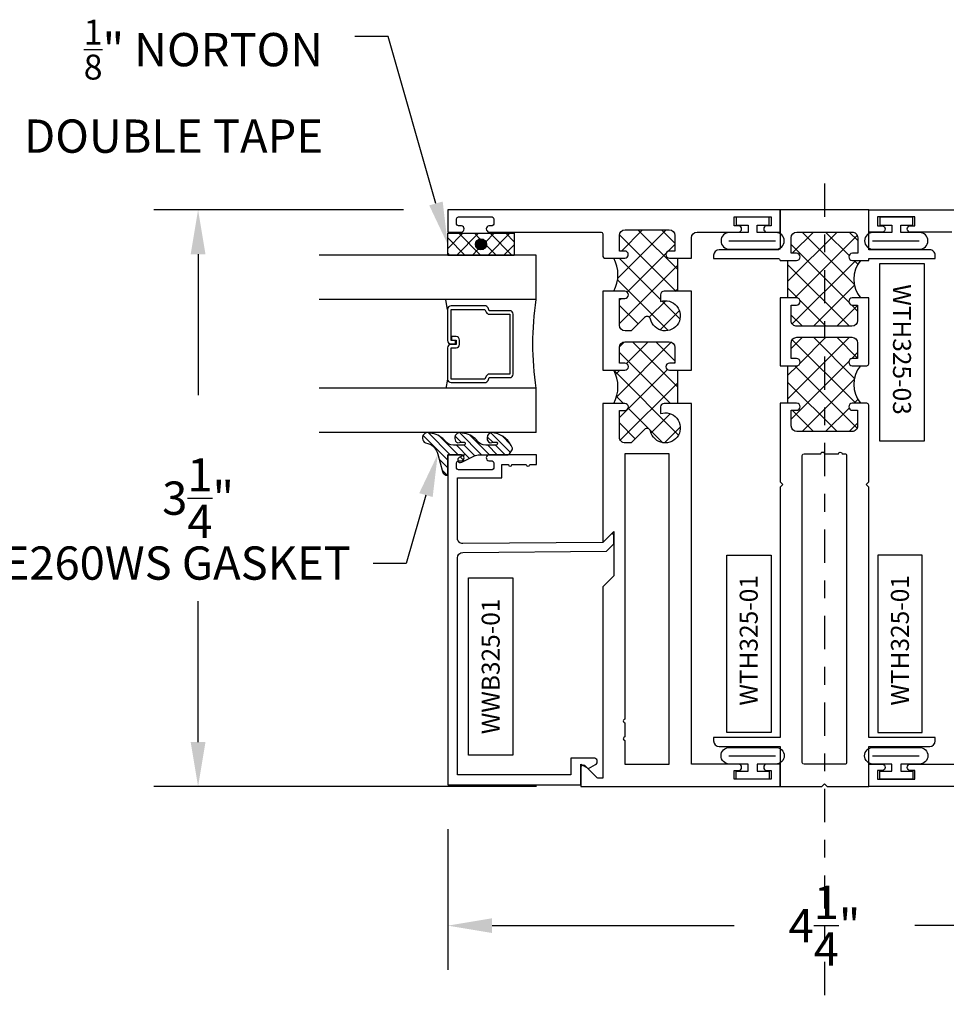
# Model space of a CAD drawing. Units: inches. Extents: x 0 to 184, y 0 to 43.
# Drawn here: x 21 to 27, y 8 to 14 of the extents above; entities that cross this region are included whole.
import ezdxf
from ezdxf import colors
from ezdxf.entities.mleader import LeaderData, LeaderLine
from ezdxf.enums import TextEntityAlignment as Align
from ezdxf.math import Vec2, Vec3

# ---------------------------------------------------------------- set-up
doc = ezdxf.new("R2010")
doc.units = ezdxf.units.IN
doc.header["$LTSCALE"] = 0.25
doc.header["$MEASUREMENT"] = 0
doc.linetypes.add('CENTER2', pattern=[1.125, 0.75, -0.125, 0.125, -0.125])
for name, color, linetype in [('Arcadia-Dim', 4, 'Continuous'), ('Arcadia-Profile', 6, 'Continuous'), ('Arcadia-Text', 3, 'Continuous'), ('GLASS', 4, 'Continuous'), ('HATCH', 8, 'Continuous'), ('LABEL', 7, 'Continuous')]:
    doc.layers.add(name, color=color, linetype=linetype)
doc.styles.get("Standard").update_dxf_attribs({"font": 'ARIALN.TTF'})
doc.dimstyles.get("Standard").update_dxf_attribs({"dimscale": 0, "dimtxt": 0.046875, "dimasz": 0.0625, "dimexe": 0.0625, "dimexo": 0.0625, "dimgap": 0.09, "dimtad": 0, "dimtih": 1, "dimtoh": 1, "dimdec": 4, "dimzin": 0, "dimdsep": 46, "dimlunit": 4, "dimtxsty": 'Standard', "dimcen": 0.046875, "dimadec": 0, "dimazin": 0, "dimtfac": 1, "dimtdec": 4, "dimtofl": 0, "dimtmove": 0, "dimatfit": 3, "dimfxl": 1, "dimtolj": 1, "dimtzin": 0, "dimarcsym": 0})

# ---------------------------------------------------------------- blocks, each defined once
blk = doc.blocks.new('*D25')
at = {"layer": 'Arcadia-Dim', "color": 0, "lineweight": -2, "transparency": 16777216}
for p, q in [((23.79820381785262, 9.366177161877197), (23.79820381785262, 8.571790626644763)), ((28.04820380801826, 9.366177161877197), (28.04820380801826, 8.571790626644763)), ((24.04820380963864, 8.821790618430782), (25.41311430036339, 8.821790618430782)), ((27.79820381623224, 8.821790618430782), (26.43329332550749, 8.821790618430782))]:
    blk.add_line(p, q, dxfattribs=at)
at = {"layer": 'Arcadia-Dim', "color": 0, "lineweight": -3, "transparency": 16777216}
for points in [[(24.04820380963864, 8.863457283728453), (24.04820380963864, 8.780123953133112), (23.79820381785262, 8.821790618430782)], [(27.79820381623224, 8.863457283728453), (27.79820381623224, 8.780123953133112), (28.04820380801826, 8.821790618430782)]]:
    blk.add_solid(points, dxfattribs=at)
at = {"layer": 'Defpoints', "color": 0, "lineweight": -3, "transparency": 16777216}
for p in [(23.79820381785262, 9.616177153663216), (28.04820380801826, 9.616177153663216), (28.04820380801826, 8.821790618430782)]:
    blk.add_point(p, dxfattribs=at)
at = {"layer": 'Arcadia-Dim', "color": 0, "transparency": 16777216, "insert": (25.92320381293544, 8.821790618430782), "char_height": 0.1874999938395142, "attachment_point": 5}
blk.add_mtext('\\A1;4{\\H1x;\\S1/4;}"', dxfattribs=at)
blk = doc.blocks.new('*D26')
at = {"layer": 'Arcadia-Dim', "color": 0, "lineweight": -2, "transparency": 16777216}
for p, q in [((23.54820382757228, 12.85661902826372), (22.14018439778544, 12.85661902826372)), ((22.39018438957146, 12.6066190364777), (22.39018438957146, 11.81235144962302)), ((22.39018438957146, 9.856619030533476), (22.39018438957146, 10.65088661738839)), ((24.29820382515303, 9.606619038747457), (22.14018439778544, 9.606619038747457))]:
    blk.add_line(p, q, dxfattribs=at)
at = {"layer": 'Arcadia-Dim', "color": 0, "lineweight": -3, "transparency": 16777216}
for points in [[(22.34851772427379, 12.6066190364777), (22.43185105486913, 12.6066190364777), (22.39018438957146, 12.85661902826372)], [(22.34851772427379, 9.856619030533476), (22.43185105486913, 9.856619030533476), (22.39018438957146, 9.606619038747457)]]:
    blk.add_solid(points, dxfattribs=at)
at = {"layer": 'Defpoints', "color": 0, "lineweight": -3, "transparency": 16777216}
for p in [(22.39018438957146, 12.85661902826372), (23.7982038193583, 12.85661902826372), (24.54820381693905, 9.606619038747457)]:
    blk.add_point(p, dxfattribs=at)
at = {"layer": 'Arcadia-Dim', "color": 0, "transparency": 16777216, "insert": (22.39018438957146, 11.23161903350569), "char_height": 0.1874999938395142, "attachment_point": 5}
blk.add_mtext('\\A1;3{\\H1x;\\S1/4;}"', dxfattribs=at)
blk = doc.blocks.new('T325_1in Gl')
at = {"layer": 'GLASS'}
for p, q in [((0.1768522614761423, -0.5000471589279414, -0.03534095559556128), (0.1232106364761876, -0.5094223104218827, -0.03534095559556128)), ((0.5695680114761217, -0.5000471589279414, -0.03534095559556128), (0.6232096364760764, -0.5094223104218827, -0.03534095559556128))]:
    blk.add_line(p, q, dxfattribs=at)
blk.add_lwpolyline([(-0.1249997499999154, 0), (0.1249997499999154, 0, 0.07603957774484715), (0.6249987500000316, 0), (0.8749982499998623, -2.273736754432321e-13)], format="xyb", dxfattribs=at)
at = {"layer": 'GLASS', "elevation": -0.03534095556149452}
blk.add_lwpolyline([(0.3938833234763024, -0.4561966318668738), (0.3938833234763024, -0.4803621589279601), (0.5695680114761217, -0.4803621589279601), (0.5695680114761217, -0.2898716694732002), (0.5536241837251055, -0.2825898254658341, -0.2936188569407858), (0.5421171317664175, -0.2646839495915856), (0.5421171317664175, -0.149765050895553), (0.2043031411860738, -0.149765050895553), (0.2043031411860738, -0.2646839495915856, -0.2936188569408138), (0.1927960892273859, -0.2825898254658341), (0.1768522614759149, -0.2898716694732002), (0.1768522614759149, -0.4803621589279601), (0.3525378120582445, -0.4803621589279601), (0.3525378120582445, -0.4522808185364511, -0.414213562373095), (0.3722228120584532, -0.4325958185364698), (0.3962045493919959, -0.4325958185364698, -0.4142135623731117), (0.4158895493922046, -0.4522808185364511), (0.4158895493922046, -0.4772573576161676), (0.3962045493919959, -0.4772573576161676), (0.3962045493919959, -0.4522808185364511), (0.3722228120584532, -0.4522808185364511), (0.3722228120584532, -0.4803621589279601, -0.414213562373095), (0.3525378120582445, -0.5000471589279414), (0.1768522614759149, -0.5000471589279414, -0.414213562373095), (0.157167261476161, -0.4803621589279601), (0.157167261476161, -0.2898716694732002, -0.2936188569408277), (0.1686743134343942, -0.2719657935989517), (0.1846181411858652, -0.2646839495915856), (0.1846181411858652, -0.149765050895553, -0.414213562373095), (0.2043031411860738, -0.1300800508955717), (0.5421171317664175, -0.1300800508955717, -0.414213562373095), (0.5618021317666262, -0.149765050895553), (0.5618021317666262, -0.2646839495915856), (0.5777459595176424, -0.2719657935989517, -0.293618856940828), (0.5892530114763304, -0.2898716694732002), (0.5892530114763304, -0.4803621589279601, -0.4142135623730784), (0.5695680114761217, -0.5000471589279414), (0.3938833234763024, -0.5000471589279414, -0.414213562373095), (0.3741983234760937, -0.4803621589279601), (0.3741983234760937, -0.4561966318668738)], format="xyb", close=True, dxfattribs=at)
blk = doc.blocks.new('PART')
at = {"layer": 'LABEL', "color": 5}
blk.add_lwpolyline([(-0.5, 0.125), (0.5, 0.125), (0.5, -0.125), (-0.5, -0.125)], close=True, dxfattribs=at)
at = {"layer": 'LABEL'}
blk.add_attdef('PART', text='', height=0.10125, dxfattribs=at).set_placement((0, 0), align=Align.MIDDLE_CENTER)

msp = doc.modelspace()

# ---------------------------------------------------------------- hatches: boundary and pattern name
at = {"layer": 'HATCH'}
h = msp.add_hatch(dxfattribs=at)
h.set_pattern_fill('ANSI37', color=256, scale=0.5, angle=269.9999999999999, style=0)
h.set_pattern_definition([(224.9999999999999, (64.26552355899722, 11.74033132069678), (-0.04419417382415921, 0.04419417382415923), []), (134.9999999999999, (64.26552355899722, 11.74033132069678), (0.04419417382415923, 0.04419417382415921), [])])
h.paths.add_polyline_path([(24.17320381331015, 12.72449468498655), (24.17320381331015, 12.59949468498655), (23.79820381331015, 12.59949468498655), (23.79820381331015, 12.72449468498655), (23.87570381331003, 12.72449468498655)])
h.paths.add_polyline_path([(23.98570381331015, 12.69324468498655, 1), (23.98570381331015, 12.63074468498655, 1)], flags=16)
h = msp.add_hatch(dxfattribs=at)
h.set_pattern_fill('ANSI37', color=256, scale=0.75, angle=180)
h.set_pattern_definition([(224.9999999999999, (-23.4419715425125, 127.3488349836612), (0.06629126073623878, -0.06629126073623888), []), (314.9999999999999, (-23.4419715425125, 127.3488349836612), (0.06629126073623888, 0.06629126073623878), [])])
h.paths.add_polyline_path([(25.04920381561047, 11.95261903118001), (25.0958288154599, 11.95261903118001), (25.0958288154599, 11.76564359848692), (25.01845381570971, 11.76564359848692, 0.414213562372261), (24.99845381577384, 11.74564359855151), (24.99845381577384, 11.70830011711462, -2.58993183309043), (24.94231331546931, 11.60879976209856, 0.5902713120209682), (24.9086675327832, 11.61851383411761), (24.83277273116451, 11.54261903250483), (24.79920381641674, 11.54261903250483, -0.4142135623730951), (24.76720381651981, 11.57461903240176), (24.76720381651981, 11.7256435986161), (24.79720381642315, 11.7256435986161, 1), (24.79720381642315, 11.76564359848692), (24.73520381662334, 11.76564359848692, 0.2501852247500601), (24.73520381662334, 11.95261903118001), (24.79720381642315, 11.95261903118001, 1), (24.79720381642315, 11.99261903105082), (24.76720381651981, 11.99261903105082), (24.76720381651981, 12.0806190307668, -0.4142135623730951), (24.79920381641674, 12.11261903066372), (25.04720381561643, 12.11261903066372, -0.414213562373095), (25.07920381551381, 12.0806190307668), (25.07920381551381, 11.99261903105082), (25.04920381561047, 11.99261903105082, 1)])
h.paths.add_polyline_path([(25.04920381561047, 12.58461902914098), (25.0958288154599, 12.58461902914098), (25.0958288154599, 12.39764359644562), (25.01847577261302, 12.39764359644562, 0.4142135623724228), (24.99847577267761, 12.37764359651021), (24.99847577267761, 12.34030011507332, -2.589931833090468), (24.94233527237307, 12.24079976005726, 0.5902713120209998), (24.90868948968696, 12.25051383207631), (24.83279468806828, 12.17461903046353), (24.7992257733205, 12.17461903046353, -0.414213562373178), (24.76722577342358, 12.20661903036046), (24.76722577342358, 12.3576435965748), (24.79722577332691, 12.3576435965748, 1), (24.79722577332691, 12.39764359644562), (24.73520381662198, 12.39764359644562, 0.2501852247539398), (24.73520381662061, 12.58461902914098), (24.79670065186806, 12.58461902914098, 1), (24.79720381642315, 12.62461902901225), (24.76722577342358, 12.62461902901225), (24.76722577342358, 12.71261902872823, -0.4142135623730951), (24.7992257733205, 12.74461902862515), (25.04720381561643, 12.74461902862515, -0.4142135623730951), (25.07920381551335, 12.71261902872823), (25.07920381551335, 12.6246190290118), (25.04920381561047, 12.6246190290118, 1)])
h = msp.add_hatch(dxfattribs=at)
h.set_pattern_fill('ANSI37', color=256, scale=0.75, angle=270)
h.set_pattern_definition([(315, (6.605205105323336, -57.70193947089331), (0.06629126073623885, 0.06629126073623881), []), (44.99999999999999, (6.605205105323336, -57.70193947089331), (-0.06629126073623881, 0.06629126073623885), [])])
h.paths.add_polyline_path([(25.7657038131712, 11.97811902957994), (25.71710940816698, 11.97811902957994), (25.71710940816698, 11.76660998199134), (25.76535228646995, 11.76660998199134, -1.015154687934246), (25.7659538131708, 11.72661902995708), (25.73595381321607, 11.72661902995708), (25.73595381321607, 11.63859446338768, 0.4142135623731189), (25.76795381316802, 11.60659446343573), (26.07845381270241, 11.60659446343573, 0.4142135623730948), (26.11045381265481, 11.63859446338768), (26.11045381265481, 11.72661902995708), (26.08045381269963, 11.72661902995708, -1), (26.08045381269963, 11.76661902989702), (26.12742253294678, 11.76661902989702, -0.3691997472145775), (26.12742253294678, 11.97811902957994), (26.08020381270003, 11.97811902957994, -1), (26.08020381270003, 12.01811902952034), (26.11020381265521, 12.01811902952034), (26.11020381265521, 12.1061190293882, 0.4142135623730473), (26.07820381270281, 12.13811902934015), (25.76732313003836, 12.13811902934015, 0.4167155827750584), (25.73597577011984, 12.1061190293882), (25.73597577011984, 12.01811902952034), (25.7657038131712, 12.01811902952034, -1)])
h.paths.add_polyline_path([(25.7657038131712, 12.57161902869086), (25.71710940816698, 12.57161902869086), (25.71710940816698, 12.36011902900748), (25.7657038131712, 12.36011902900748, -1), (25.7657038131712, 12.32011902906754), (25.73570381321647, 12.32011902906754), (25.73570381321647, 12.23211902919923, 0.4142135623730955), (25.76770381316842, 12.20011902924728), (26.07820381270281, 12.20011902924728, 0.4142135623730949), (26.11020381265521, 12.23211902919968), (26.11020381265521, 12.32011902906754), (26.08020381270003, 12.32011902906754, -1), (26.08020381270003, 12.36011902900748), (26.12669686628502, 12.36011902900748, -0.3640036263416461), (26.12695381262998, 12.57161902869086), (26.08070381269923, 12.57161902869086, -1), (26.08070381269923, 12.6116190286308), (26.11070381265441, 12.6116190286308), (26.11070381265441, 12.69961902849866, 0.4142135623731098), (26.07870381270246, 12.73161902845106), (25.76770381316842, 12.73161902845106, 0.414213562373082), (25.73570381321647, 12.69961902849866), (25.73570381321647, 12.6116190286308), (25.7657038131712, 12.6116190286308, -1)])
msp.add_hatch(color=256, dxfattribs=at).paths.add_polyline_path([(23.98570381331015, 12.69324468498655, 1), (23.98570381331015, 12.63074468498655, 1)])
at = {"layer": 'HATCH', "linetype": 'Continuous'}
h = msp.add_hatch(dxfattribs=at)
h.set_pattern_fill('ANSI31', color=256, scale=0.25, angle=269.9999999999999, style=0)
h.set_pattern_definition([(315, (48.2810793758762, 29.03632534098767), (0.02209708691207962, 0.0220970869120796), [])])
edge = h.paths.add_edge_path()
edge.add_ellipse((23.86942057058664, 11.47243999156501), major_axis=(0.08943542449179902, -0.08943542449179898), ratio=0.9999999999999941, start_angle=88.41641669307376, end_angle=129.22499599983)
edge.add_ellipse((23.86868128494021, 11.57035637202955), major_axis=(0.02192031021678197, 0.02192031021678198), ratio=0.9999999999999934, start_angle=19.25355931287138, end_angle=199.2535593128714)
edge.add_ellipse((23.8828917635698, 11.46745606055867), major_axis=(0.05651400785252315, -0.05651400785252311), ratio=0.999999999999989, start_angle=126.8047647294687, end_angle=155.2606034698105, ccw=False)
edge.add_ellipse((23.88678453058188, 11.53994835831156), major_axis=(0.007071067811848989, -0.007071067811848988), ratio=0.999999999999991, start_angle=315.00000000000483, end_angle=446.4098895020659, ccw=False)
edge.add_line((23.88678453058188, 11.52994835831134), (23.83070944463626, 11.52994835831134))
edge.add_ellipse((23.83070944463603, 11.58994835831129), major_axis=(0.04242640687119351, -0.04242640687119342), ratio=0.9999999999999898, start_angle=255.64015066985792, end_angle=315.0000000000005, ccw=False)
edge.add_ellipse((23.68721350390265, 11.47243999156501), major_axis=(0.08943542449179669, 0.08943542449179673), ratio=0.9999999999999971, start_angle=-1.583583306924492, end_angle=39.2249959998321)
edge.add_ellipse((23.68647421825622, 11.57035637202955), major_axis=(0.02192031021678197, 0.02192031021678198), ratio=0.9999999999999934, start_angle=19.25355931287138, end_angle=199.2535593128714)
edge.add_ellipse((23.66424233759759, 11.46340003560283), major_axis=(0.0562280606484618, -0.0562280606484618), ratio=0.9999999999999994, start_angle=56.49584510020247, end_angle=128.6710708810821, ccw=False)
edge.add_line((23.74216561589279, 11.47924782119992), (23.76804752040303, 11.38265523857092))
edge.add_ellipse((23.79820381331015, 11.39073559290193), major_axis=(0.0220759385759961, -0.02207593857599609), ratio=0.9999999999999886, start_angle=239.9999999999884, end_angle=315.0000000001497)
edge.add_line((23.79820381331015, 11.35951550116545), (23.79820381331015, 11.4763563720295))
edge.add_line((23.79820381331015, 11.4763563720295), (23.89264852566262, 11.4763563720295))
edge.add_line((23.89264852566262, 11.4763563720295), (23.86314996351453, 11.46159286361592))
edge.add_ellipse((23.87008712190496, 11.44773191727529), major_axis=(0.01096015510839035, 0.01096015510839035), ratio=0.9999999999999858, start_angle=71.58715419955924, end_angle=251.5871541995593)
edge.add_line((23.87702428029584, 11.43387097093466), (23.94923597850212, 11.47001164818778))
edge.add_ellipse((23.97608949485326, 11.41635637202955), major_axis=(0.04242640687119081, -0.04242640687119078), ratio=0.9999999999998899, start_angle=152.9815197749773, end_angle=161.5871541995423, ccw=False)
edge.add_line((23.95756688142515, 11.47342574027391), (23.9626428845244, 11.47635637202995))
edge.add_line((23.96264288452463, 11.4763563720295), (24.13902758030432, 11.4763563720295))
edge.add_ellipse((24.13902758030386, 11.48635637202972), major_axis=(0.007071067811867461, 0.007071067811867461), ratio=0.9999999999999072, start_angle=225.0000000000077, end_angle=283.3691089052015)
edge.add_line((24.14754202333066, 11.48111192163481), (24.16204043881467, 11.50465031428314))
edge.add_ellipse((24.15352599578787, 11.5098947646776), major_axis=(0.007071067811875231, 0.007071067811875235), ratio=0.9999999999998824, start_angle=-76.6308910947631, end_angle=-30.09638454216811)
edge.add_ellipse((24.03657214144519, 11.46645690747948), major_axis=(0.09525985670309829, 0.09525985670309833), ratio=0.9999999999999891, start_angle=-25.03004956452354, end_angle=33.09873595015006)
edge.add_ellipse((24.0508883516242, 11.57035637202955), major_axis=(0.02192031021678197, 0.02192031021678198), ratio=0.9999999999999934, start_angle=19.25355931287138, end_angle=199.2535593128714)
edge.add_ellipse((24.06509883025379, 11.46745606055867), major_axis=(0.05651400785261473, 0.05651400785261478), ratio=0.9999999999999856, start_angle=36.80476472951352, end_angle=65.26060346983718, ccw=False)
edge.add_ellipse((24.06899159726586, 11.53994835831156), major_axis=(0.007071067811865289, 0.007071067811865294), ratio=0.9999999999999905, start_angle=224.9999999999901, end_angle=356.409889501993, ccw=False)
edge.add_line((24.06899159726586, 11.52994835831134), (24.01291651132024, 11.52994835831134))
edge.add_ellipse((24.01291651132001, 11.58994835831129), major_axis=(0.04242640687119444, 0.04242640687119447), ratio=0.9999999999999857, start_angle=165.6401506698622, end_angle=225.0000000000021, ccw=False)

# ---------------------------------------------------------------- linework, layer by layer
at = {"layer": 'Arcadia-Profile'}
for points in [[(25.17320381492269, 12.58461902913871), (25.17320381492269, 12.69961902877014, -0.4142135623730706), (25.20520381481961, 12.73161902866707), (25.44070381405996, 12.73161902866707, 0.8571428571428447), (25.44070381405996, 12.76661902855415), (25.41320381414849, 12.76661902855415), (25.41320381414849, 12.81661902839244), (25.62320381347141, 12.81661902839244), (25.62320381347141, 12.76661902855415), (25.59570381355994, 12.76661902855415, 0.857142857142888), (25.59570381355994, 12.73161902866707), (25.67320381331015, 12.73161902866707), (25.67320381331015, 12.85661902826371), (23.79820381935829, 12.85661902826371), (23.79820381935829, 12.73161902866707), (23.87570381910805, 12.73161902866707, 0.8571428571429636), (23.87570381910805, 12.76661902855415), (23.85820381916452, 12.76661902855415, -0.4142135623728349), (23.84820381919658, 12.77661902852162), (23.84820381919658, 12.80661902842496, -0.4142135623727828), (23.85820381916452, 12.81661902839289), (24.04820381855157, 12.81661902839289, -0.4142135623723406), (24.0582038185195, 12.80661902842496), (24.0582038185195, 12.77661902852162, -0.4142135623723147), (24.04820381855157, 12.76661902855415), (24.03070381860803, 12.76661902855415, 0.8571428571429636), (24.03070381860803, 12.73161902866707), (24.66320381656774, 12.73161902866707, -0.4142135623726008), (24.67320381653568, 12.72161902869914), (24.67320381653568, 12.59461902910891, 0.414213562373095), (24.68320381650361, 12.58461902914098), (24.79720381613575, 12.58461902914098, 0.9874999999993498), (24.79720381613575, 12.62461902901225), (24.76722577313618, 12.62461902901225), (24.76722577313618, 12.71261902872823, -0.4142135623730789), (24.7992257730331, 12.74461902862515), (25.04720381532948, 12.74461902862515, -0.4142135623729568), (25.07920381522595, 12.71261902872823), (25.07920381522595, 12.6246190290118), (25.04920381532261, 12.6246190290118, 0.9999999999999999), (25.04920381532261, 12.58461902914098), (25.17320381492269, 12.58461902914098)], [(25.67320381331015, 12.57161902869086), (25.7657038131712, 12.57161902869086, 1), (25.7657038131712, 12.6116190286308), (25.73570381321647, 12.6116190286308), (25.73570381321647, 12.69961902849911, -0.414213562372966), (25.76770381316842, 12.73161902845106), (26.07870381270246, 12.73161902845106, -0.4142135623732157), (26.11070381265441, 12.69961902849911), (26.11070381265441, 12.6116190286308), (26.08070381269923, 12.6116190286308, 0.9999999999999999), (26.08070381269923, 12.57161902869086), (26.17320381256073, 12.57161902869086), (26.17320381256073, 12.58161902867607), (26.54820381199866, 12.58161902867607), (26.54820381199866, 12.60036902864761, 0.414213562373095), (26.5169538120455, 12.63161902860122), (26.17320381256073, 12.63161902860122), (26.17320381256073, 12.85661902826371), (25.67320381331015, 12.85661902826371), (25.67320381331015, 12.64161902858598, -0.4142135623730709), (25.66320381332494, 12.63161902860122), (25.32945381382493, 12.63161902860122, 0.4142135623729036), (25.29820381387177, 12.60036902864761), (25.29820381387177, 12.58161902867607), (25.66320381332494, 12.58161902867607, -0.4142135623731434), (25.67320381331015, 12.57161902869086)], [(25.17320381492269, 11.95261903117955), (25.17320381492269, 12.39764359644607), (25.01847577232562, 12.39764359644562, 0.4142135623731991), (24.99847577239021, 12.37764359651021), (24.99847577239021, 12.34030011507332, -2.589931833093825), (24.94233527208522, 12.24079976005771, 0.5902713121494608), (24.90868948939411, 12.25051383207085), (24.83279468778088, 12.17461903046353), (24.7992257730331, 12.17461903046353, -0.4142135623729081), (24.76722577313618, 12.20661903036046), (24.76722577313618, 12.3576435965748), (24.79722577303951, 12.3576435965748, 0.9999999999999999), (24.79722577303951, 12.39764359644562), (24.67320381653568, 12.39764359644562), (24.67320381653568, 11.95261903117955), (24.79720381613575, 11.95261903117955, 0.9999999999999999), (24.79720381613575, 11.99261903105082), (24.76720381623241, 11.99261903105082), (24.76720381623241, 12.08061903076725, -0.4142135623728755), (24.79920381612934, 12.11261903066372), (25.04720381532948, 12.11261903066372, -0.4142135623729975), (25.07920381522595, 12.08061903076725), (25.07920381522595, 11.99261903105082), (25.04920381532261, 11.99261903105082, 0.9999999999999999), (25.04920381532261, 11.95261903117955)], [(25.6732038133097, 11.9781190295804), (25.6732038133097, 11.9781190295804), (25.7657038131712, 11.9781190295804, 0.9999999999999999), (25.7657038131712, 12.01811902952034), (25.73597577011984, 12.01811902952034), (25.73597577011984, 12.1061190293882, -0.4202614068149137), (25.76770381316842, 12.1381190293406), (26.07820381270326, 12.1381190293406, -0.4142135623730857), (26.11020381265521, 12.1061190293882), (26.11020381265521, 12.01811902952034), (26.08020381270003, 12.01811902952034, 0.9999999999999999), (26.08020381270003, 11.9781190295804), (26.16320381257552, 11.9781190295804, 0.414213562373095), (26.17320381256073, 11.98811902956515), (26.17320381256073, 12.36011902900793), (26.08020381270003, 12.36011902900793, 0.9999999999999999), (26.08020381270003, 12.320119029068), (26.11020381265521, 12.320119029068), (26.11020381265521, 12.23211902919968, -0.4142135623730948), (26.07820381270326, 12.20011902924773), (25.76770381316842, 12.20011902924773, -0.414213562373159), (25.73570381321647, 12.23211902919968), (25.73570381321647, 12.320119029068), (25.7657038131712, 12.320119029068, 0.9999999999999999), (25.7657038131712, 12.36011902900793), (25.6732038133097, 12.36011902900793)], [(25.7665553398721, 11.76660998199134), (25.6732038133097, 11.76660998199134), (25.6732038133097, 11.32361903056119), (25.68820381328729, 11.3086190305836), (25.67320381331015, 11.29361903060601), (25.67320381331015, 9.881619032722142), (25.29820381387177, 9.881619032722142), (25.29820381387177, 9.862869032750154, 0.4142135623728286), (25.32945381382493, 9.831619032796993), (25.67320381331015, 9.831619032796993), (25.67320381331015, 9.606619033134507), (25.90820381295785, 9.606619033134507), (25.92320381293544, 9.621619033112097), (25.93820381291303, 9.606619033134507), (26.17320381256073, 9.606619033134507), (26.17320381256073, 9.831619032796993), (26.5169538120455, 9.831619032796993, 0.414213562373095), (26.54820381199866, 9.862869032750154), (26.54820381199866, 9.881619032722142), (26.17320381256073, 9.881619032722142), (26.17320381256073, 11.29361903060601), (26.15820381258314, 11.3086190305836), (26.17320381256073, 11.32361903056119), (26.17320381256073, 11.75661902991226, 0.4142135623728708), (26.16320381257552, 11.76661902989747), (26.08045381269963, 11.76661902989747, 0.9999999999999999), (26.08045381269963, 11.72661902995753), (26.11045381265481, 11.72661902995753), (26.11045381265481, 11.63859446338813, -0.4142135623731601), (26.07845381270286, 11.60659446343618), (25.76795381316802, 11.60659446343618, -0.414213562372966), (25.73595381321607, 11.63859446338813), (25.73595381321607, 11.72661902995753), (25.76595381317125, 11.72661902995753, 0.9850715480957094)], [(25.17320381492269, 11.76564359848737), (25.01845381542185, 11.76564359848692, 0.4142135623731991), (24.99845381548644, 11.74564359855151), (24.99845381548644, 11.70830011711462, -2.589931833093858), (24.94231331518145, 11.60879976209856, 0.5902713121499429), (24.90866753249034, 11.61851383411215), (24.83277273087711, 11.54261903250483), (24.79920381612934, 11.54261903250483, -0.4142135623732577), (24.76720381623241, 11.57461903240176), (24.76720381623241, 11.7256435986161), (24.79720381613575, 11.7256435986161, 0.9999999999999999), (24.79720381613575, 11.76564359848692), (24.67320381653568, 11.76564359848692), (24.67320381653568, 10.98161903431139), (24.73520381633548, 11.0436190341112), (24.73520381633548, 10.79287060082845), (24.67320381653659, 10.73087060102864), (24.67320381653568, 9.65238859122121), (24.64820381661607, 9.65238859122121, -0.1989123673791177), (24.64113274882735, 9.655317523399958), (24.57551752534997, 9.720932746877338, 0.6681786379191604), (24.54820381693904, 9.709619038415099), (24.54820381693904, 9.606619038746999), (25.67320381331015, 9.606619038746999), (25.67320381331015, 9.731619038344093), (25.59570381355994, 9.731619038344093, 0.8571428571429411), (25.59570381355994, 9.696619038457015), (25.62320381347141, 9.696619038457015), (25.62320381347141, 9.646619038617814), (25.41320381414849, 9.646619038617814), (25.41320381414849, 9.696619038457015), (25.44070381405996, 9.696619038457015, 0.8571428571427917), (25.44070381405996, 9.731619038344093), (25.17320381492269, 9.731619038344093), (25.17320381492269, 11.76564359848692)], [(26.02272668153151, 11.48161903032417), (26.03820381276287, 11.48161903032417, -0.4142135623731154), (26.04820381274808, 11.47161903033941), (26.04820381274808, 9.741619032931908, -0.414213562373095), (26.03820381276287, 9.731619032947151), (25.80820381310755, 9.731619032947151, -0.414213562373095), (25.7982038131228, 9.741619032931908), (25.7982038131228, 11.47161903033941, -0.4142135623730802), (25.80820381310755, 11.48161903032417), (25.90272668171124, 11.48161903032417, -1.000000000000622), (25.92272668168167, 11.48161903032417), (26.00272668156154, 11.48161903032417, -0.9999999999998223)], [(24.73484596128233, 11.02033904051279, 0.6681786379193034), (24.71771383743422, 11.02726086785208), (24.67318067206739, 10.98194358954208), (23.88346561454378, 10.97505185064267, -0.4167718538052656), (23.85320381825628, 11.0050507085549), (23.85320381825628, 11.34617916637092), (24.103203820093, 11.34617916637092), (24.103203820093, 11.42117916692189), (24.14070382036849, 11.42117916692189, 0.9999999999999999), (24.16070382051535, 11.42117916692189), (24.24070382110281, 11.42117916692189, 0.9999999999999999), (24.26070382124968, 11.42117916692189), (24.29820382152562, 11.42117916692189), (24.29820382152562, 11.47617916732554), (24.03612048624123, 11.47617916732554, 0.9999999992870697), (24.03070381956027, 11.44117916706875), (24.04820381968889, 11.44117916706875, -0.4142135623723666), (24.05820381976233, 11.43117916699487), (24.05820381976233, 11.40117916677457, -0.4142135623724218), (24.04820381968889, 11.39117916670114), (23.85820381829322, 11.39117916670114, -0.4142135623728827), (23.84820381821979, 11.40117916677457), (23.84820381821979, 11.43117916699487, -0.4142135623728359), (23.85820381829322, 11.44117916706875), (23.87570381842184, 11.44117916706875, 0.8571428571429627), (23.87570381842184, 11.47617916732554), (23.79820381785262, 11.47617916732554), (23.79820381785262, 9.616177153663216), (24.54820382336189, 9.616177153663216), (24.54820382336189, 9.732082675920196), (24.59220382368463, 9.706679263888986), (24.63233522118813, 9.729849137040333, 0.76732698797867), (24.62246661832356, 9.766679264329582), (24.49320382295778, 9.766679264329582), (24.49320382295778, 9.671177154066868), (23.85320381825628, 9.671177154066868), (23.85320381825628, 10.89504651912478, -0.4116598904954549), (23.88294202240982, 10.92504537703701), (24.69432688851717, 10.93212622549083), (24.73525234332433, 10.97377227086338)], [(24.79820381613277, 9.885742500271249, 0.9999999999963142), (24.79820381613277, 9.865742500335386), (24.79820381613231, 9.731619038344093), (25.04820381532605, 9.731619038344093), (25.04820381532605, 11.48160987167432), (24.79820381613368, 11.48160987167432), (24.79820381613277, 9.985742499948742, 1.000000000003691), (24.79820381613277, 9.96574250001288)]]:
    msp.add_lwpolyline(points, format="xyb", close=True, dxfattribs=at)
for points in [[(26.64120381105081, 12.73161902866661), (26.40570381181047, 12.73161902866661, -0.8571428571428447), (26.40570381181047, 12.76661902855369), (26.43320381172194, 12.76661902855369), (26.43320381172194, 12.81661902839244), (26.22320381239948, 12.81661902839244), (26.22320381239948, 12.76661902855369), (26.25070381231049, 12.76661902855369, -0.857142857142888), (26.25070381231049, 12.73161902866661), (26.17320381256073, 12.73161902866661), (26.17320381256073, 12.85661902826371), (28.04820380651259, 12.85661902826371)], [(27.29820380893185, 9.606619038746999), (26.17320381256073, 9.606619038746999), (26.17320381256073, 9.731619038343638), (26.25070381231049, 9.731619038343638, -0.8571428571429411), (26.25070381231049, 9.69661903845656), (26.22320381239948, 9.69661903845656), (26.22320381239948, 9.646619038617814), (26.43320381172194, 9.646619038617814), (26.43320381172194, 9.69661903845656), (26.40570381181047, 9.69661903845656, -0.8571428571427917), (26.40570381181047, 9.731619038343638), (26.67320381094774, 9.731619038343638)]]:
    msp.add_lwpolyline(points, format="xyb", dxfattribs=at)
at = {"layer": 'Defpoints', "linetype": 'CENTER2'}
msp.add_line((25.92320381293544, 13.00498811066893, 0.0005304182964884774), (25.92320381293544, 3.031777767682058), dxfattribs=at)
at = {"layer": 'GLASS'}
for p, q in [((24.29755842829982, 12.60128279839807, 0.03532017506419178), (23.07330113955564, 12.60120167248965, 0.03371771212056621)), ((24.29755842829982, 12.35128329839824, 0.03532017506419988), (23.07330113955564, 12.35128329839824, 0.03371771212016941)), ((24.29755842829982, 11.85128429839813, 0.03532017506419008), (23.07330113955564, 11.85128429839813, 0.03371771212016019)), ((24.29755842829982, 11.6012847983983, 0.03532017506419069), (23.07330113955564, 11.60120367248987, 0.03371771212056533))]:
    msp.add_line(p, q, dxfattribs=at)
at = {"layer": 'HATCH', "linetype": 'Continuous'}
for p, q in [((25.3846240207628, 12.68192892124682), (25.64742402076232, 12.68192892124682)), ((26.19462401901333, 12.68192892124682), (26.45742401901285, 12.68192892124682)), ((25.3846240207628, 9.779637528859553), (25.64742402076232, 9.779637528859553)), ((26.19462401901333, 9.779637528859553), (26.45742401901285, 9.779637528859553))]:
    msp.add_line(p, q, dxfattribs=at)
at = {"layer": 'HATCH'}
for p, q in [((25.09582881545808, 12.39764359644516), (25.09582881545808, 12.58461902913825)), ((25.71710940816698, 12.36011902900748), (25.71710940816698, 12.57161902869086)), ((25.0958288154599, 11.76564359848692), (25.0958288154599, 11.95261903118001)), ((25.71710940816698, 11.76660998199134), (25.71710940816698, 11.97811902957994))]:
    msp.add_line(p, q, dxfattribs=at)
at = {"layer": 'HATCH', "linetype": 'Continuous'}
for points in [[(25.49320381381008, 12.76994741148894), (25.49320381381008, 12.72894741148878), (25.38680381380996, 12.72894741148878, 0.9999999999999999), (25.38680381380996, 12.63494741148872), (25.64960381380993, 12.63494741148872, 0.9999999999999999), (25.64960381380993, 12.72894741148878), (25.54320381381027, 12.72894741148878), (25.54320381381027, 12.76994741148894), (25.61120381381002, 12.76994741148894), (25.61120381381002, 12.81494741148856), (25.42520381380987, 12.81494741148856), (25.42520381380987, 12.76994741148894)], [(26.30320381206062, 12.76994741148894), (26.30320381206062, 12.72894741148878), (26.19680381206049, 12.72894741148878, 0.9999999999999999), (26.19680381206049, 12.63494741148872), (26.45960381206046, 12.63494741148872, 0.9999999999999999), (26.45960381206046, 12.72894741148878), (26.3532038120608, 12.72894741148878), (26.3532038120608, 12.76994741148894), (26.42120381206055, 12.76994741148894), (26.42120381206055, 12.81494741148856), (26.2352038120604, 12.81494741148856), (26.2352038120604, 12.76994741148894)], [(23.87702428029584, 11.43387097093466), (23.94923597850189, 11.47001164818732, -0.1165315726498103), (23.97608949485326, 11.4763563720295), (24.13902758030386, 11.4763563720295, 0.2603365611747245), (24.14754202333066, 11.48111192163481), (24.16204043881467, 11.50465031428269, 0.205882219026353), (24.16318959430706, 11.51246670240346, 0.2592171881551533), (24.06435442003672, 11.59827885403786, 0.9999999999999999), (24.03742228321121, 11.54243389002124, -0.1248040142998426), (24.07649156639732, 11.5465627715904, -0.6457529643032381), (24.06899159726586, 11.52994835831134), (24.01291651132001, 11.52994835831134, -0.264957697751082), (23.96129340537269, 11.55936969038214, 0.1799670457333808), (23.88214735335274, 11.59827885403786, 0.9999999999999999), (23.85521521652723, 11.54243389002124, -0.1248040142999279), (23.89428449971334, 11.5465627715904, -0.6457529643032759), (23.88678453058188, 11.52994835831134), (23.83070944463603, 11.52994835831134, -0.264957697751082), (23.7790863386887, 11.55936969038214, 0.1799670457333852), (23.69994028666875, 11.59827885403786, 0.9999999999999999), (23.67300814984324, 11.54243389002124, -0.3257651905948838), (23.74216561589279, 11.47924782119992), (23.76804752040303, 11.38265523857046, 0.339454258863373), (23.79820381331015, 11.35951550116545), (23.79820381331015, 11.4763563720295), (23.89264852566262, 11.4763563720295), (23.86314996351453, 11.46159286361592, 0.9999999999999999)], [(25.49320381381008, 9.691619038617432), (25.49320381381008, 9.7326190386176), (25.38680381380996, 9.7326190386176, -0.9999999999999999), (25.38680381380996, 9.82661903861765), (25.64960381380993, 9.82661903861765, -0.9999999999999999), (25.64960381380993, 9.7326190386176), (25.54320381381027, 9.7326190386176), (25.54320381381027, 9.691619038617432), (25.61120381381002, 9.691619038617432), (25.61120381381002, 9.646619038617814), (25.42520381380987, 9.646619038617814), (25.42520381380987, 9.691619038617432)], [(26.30320381206062, 9.691619038617432), (26.30320381206062, 9.7326190386176), (26.19680381206049, 9.7326190386176, -0.9999999999999999), (26.19680381206049, 9.82661903861765), (26.45960381206046, 9.82661903861765, -0.9999999999999999), (26.45960381206046, 9.7326190386176), (26.3532038120608, 9.7326190386176), (26.3532038120608, 9.691619038617432), (26.42120381206055, 9.691619038617432), (26.42120381206055, 9.646619038617814), (26.2352038120604, 9.646619038617814), (26.2352038120604, 9.691619038617432)]]:
    msp.add_lwpolyline(points, format="xyb", close=True, dxfattribs=at)
msp.add_lwpolyline([(23.79820381331015, 12.59949468498655), (23.79820381331015, 12.72449468498655), (24.17320381331015, 12.72449468498655), (24.17320381331015, 12.59949468498655)], close=True, dxfattribs=at)
at = {"layer": 'HATCH'}
msp.add_circle((23.98570381331015, 12.66199468498655), 0.03125, dxfattribs=at)
for centre, radius, start, end in [((24.56006143394157, 12.49113131279148), 0.1985316280051921, 331.9075372828075, 28.0924627171925), ((26.25283818939184, 12.46571593881993), 0.1645063547617889, 139.9270139434363, 219.933771551661), ((24.56006143394339, 11.85913131483323), 0.1985316280051921, 331.9075372828075, 28.0924627171925), ((26.25111625377318, 11.87236902973848), 0.1627365940355699, 139.471733456341, 220.5282665436589)]:
    msp.add_arc(centre, radius, start, end, dxfattribs=at)

# ---------------------------------------------------------------- block references
at = {"layer": 'GLASS', "lineweight": -3, "xscale": -1, "rotation": 270}
msp.add_blockref('T325_1in Gl', (24.29760658722799, 11.72628449591127, 0.03532011209540525), dxfattribs=at)
at = {"layer": 'LABEL'}
ref = msp.add_blockref('PART', (26.3607038122797, 12.05349402862464), dxfattribs=dict(at, rotation=270))
ref.add_attrib('PART', 'WTH325-03', dxfattribs={"height": 0.10125, "rotation": 270}).set_placement((26.3607038122797, 12.06944815550048), align=Align.MIDDLE_CENTER)
ref = msp.add_blockref('PART', (25.49737343412826, 10.41012374423246), dxfattribs=dict(at, rotation=270))
ref.add_attrib('PART', 'WTH325-01', dxfattribs={"height": 0.10125, "rotation": 90}).set_placement((25.49606118992635, 10.43001460371405), align=Align.MIDDLE_CENTER)
ref = msp.add_blockref('PART', (26.34903419174262, 10.41012374423246), dxfattribs=dict(at, xscale=-1, rotation=90))
ref.add_attrib('PART', 'WTH325-01', dxfattribs={"height": 0.10125, "rotation": 90}).set_placement((26.34903419174262, 10.43001460371405), align=Align.MIDDLE_CENTER)
at = {"layer": 'LABEL', "rotation": 90}
msp.add_blockref('PART', (24.04070381825628, 10.28311183659582), dxfattribs=at).add_auto_attribs({'PART': 'WWB325-01'})

# ---------------------------------------------------------------- dimensions: what is measured, and where the dimension line sits
at = {"layer": 'Arcadia-Dim'}
dim = msp.add_linear_dim(base=(22.39018438957146, 12.85661902826372), p1=(24.54820381693904, 9.606619038747453), p2=(23.79820381935829, 12.85661902826371), angle=270, dimstyle='Standard', override={"dimscale": 3.999999868576303}, dxfattribs=at)
dim.commit()
dim.dimension.update_dxf_attribs({"geometry": '*D26', "text_midpoint": (22.39018438957146, 11.23161903350569), "dimtype": 160})
dim = msp.add_linear_dim(base=(28.04820380801826, 8.821790618430782), p1=(23.79820381785262, 9.616177153663216), p2=(28.04820380801826, 9.616177153663216), dimstyle='Standard', override={"dimscale": 3.999999868576303}, dxfattribs=at)
dim.commit()
dim.dimension.update_dxf_attribs({"geometry": '*D25', "text_midpoint": (25.92320381293544, 8.821790618430782)})

# ---------------------------------------------------------------- leaders
at = {"layer": 'Arcadia-Text', "lineweight": -3}
ml = msp.add_multileader_mtext('Standard', dxfattribs=at)
ml.set_content('\\A1;{\\H0.75x;\\S1/8;}" NORTON\\PDOUBLE TAPE', color=256)
ml.set_leader_properties()
ml.build(insert=Vec2(0, 0))
ml.multileader.update_dxf_attribs({"dogleg_length": 0.1875, "arrow_head_size": 0.24})
ctx = ml.context
ctx.base_point, ctx.char_height, ctx.arrow_head_size, ctx.landing_gap_size, ctx.plane_origin, ctx.plane_x_axis, ctx.plane_y_axis = Vec3(21.43886374934867, 13.83324136719178), 0.1875, 0.24, 0.18, Vec3(22.17073936529766, 11.96274362633134), Vec3(1, 2.449293598294706e-16), Vec3(-2.449293598294706e-16, 1)
ctx.text_align_type = 2
notes = []
notes.append((ctx, [(1, (1, 1, 0), (23.46257452697486, 13.83324136719178), (-1, -2.449293598294707e-16), 0.1875, [(0, [(23.79820381331015, 12.66199468498655)], 0, [])])]))
ctx.mtext.insert, ctx.mtext.text_direction, ctx.mtext.rotation, ctx.mtext.alignment, ctx.mtext.flow_direction = Vec3(23.09507452697486, 13.92859010525454), Vec3(1, 2.449293598294706e-16), 2.449293598294706e-16, 3, 5
ml = msp.add_multileader_mtext('Standard', dxfattribs=at)
ml.set_content('\\A1;E260WS GASKET', color=256)
ml.set_leader_properties()
ml.build(insert=Vec2(0, 0))
ml.multileader.update_dxf_attribs({"dogleg_length": 0.1875, "arrow_head_size": 0.24})
ctx = ml.context
ctx.base_point, ctx.char_height, ctx.arrow_head_size, ctx.landing_gap_size, ctx.plane_origin, ctx.plane_x_axis, ctx.plane_y_axis = Vec3(21.36924130538908, 10.86403933641228), 0.1875, 0.24, 0.125, Vec3(24.93756386117326, 8.43786779702966), Vec3(1, -2.449293598294706e-16), Vec3(2.449293598294706e-16, 1)
ctx.text_align_type = 2
notes.append((ctx, [(0, (1, 1, 0), (23.56445788110531, 10.86403933641228), (-1, 2.449293598294706e-16), 0.1875, [(0, [(23.74216561589279, 11.47924782119992)], 0, [])])]))
ctx.mtext.insert, ctx.mtext.text_direction, ctx.mtext.alignment, ctx.mtext.flow_direction = Vec3(23.25195788110531, 10.95938807447504), Vec3(1, -2.449293598294706e-16), 3, 5
for ctx, leaders in notes:
    for number, flags, end, landing, length, lines in leaders:
        leader = LeaderData()
        leader.index, (leader.has_last_leader_line, leader.has_dogleg_vector, leader.attachment_direction) = number, flags
        leader.last_leader_point, leader.dogleg_vector, leader.dogleg_length = Vec3(end), Vec3(landing), length
        for number, points, colour, breaks in lines:
            line = LeaderLine()
            line.index, line.vertices, line.color, line.breaks = number, Vec3.list(points), colors.encode_raw_color(colour), breaks
            leader.lines.append(line)
        ctx.leaders.append(leader)

doc.saveas('drawing.dxf')
